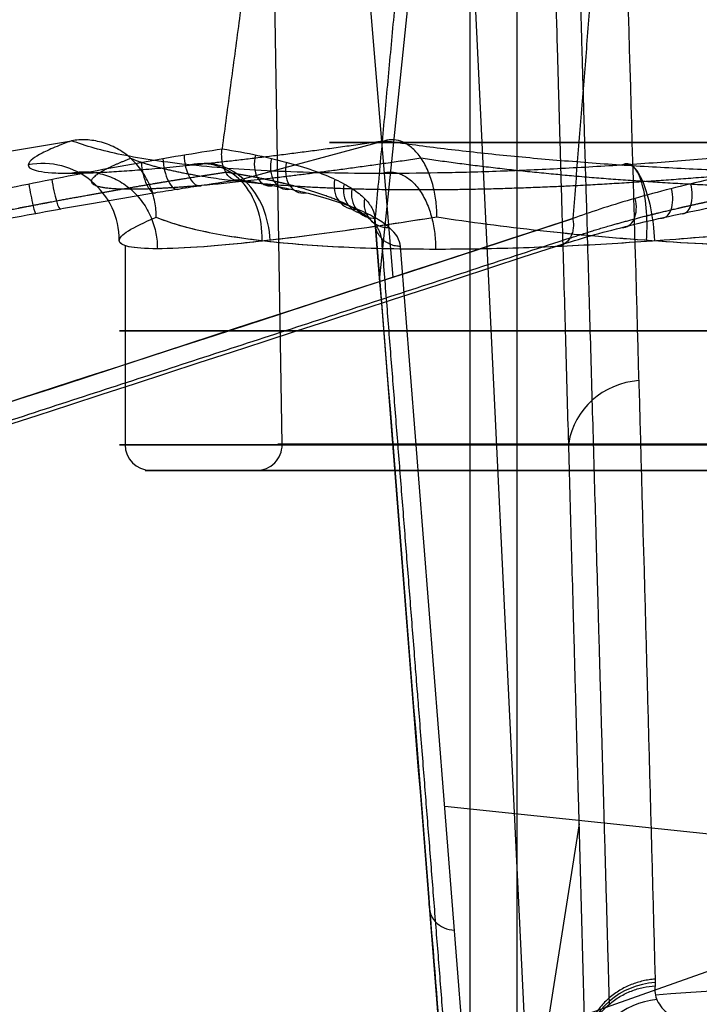
# Model space of a CAD drawing. Units: millimetres. Extents: x -375 to 356, y -91 to 1009.
# Drawn here: x -34 to -7, y 10 to 48 of the extents above; entities that cross this region are included whole.
import ezdxf

# ---------------------------------------------------------------- set-up
doc = ezdxf.new("R2010")
doc.units = ezdxf.units.MM
doc.header["$MEASUREMENT"] = 0
doc.layers.add('Predefinito', color=7, linetype='Continuous', true_color=0x000000)

# ---------------------------------------------------------------- blocks, each defined once
blk = doc.blocks.new('A00000826')
at = {"layer": 'Predefinito'}
for p, q in [((0, -132.161, -21.75), (0, -225, -21.75)), ((21.75, -225), (21.75, -132.161))]:
    blk.add_line(p, q, dxfattribs=at)
at = {"layer": 'Predefinito', "extrusion": (-1.82087e-16, 1, 0)}
for start, end in [(0, 180), (180, 0)]:
    blk.add_arc((0, 0, -178.58), 21.75, start, end, dxfattribs=at)
blk = doc.blocks.new('A00000199')
at = {"layer": 'Predefinito', "extrusion": (0.747826, 7.40709e-17, 0.663895), "rotation": 270}
blk.add_blockref('A00000826', (225, 0), dxfattribs=at)
blk = doc.blocks.new('P00007762')
at = {"layer": 'Predefinito'}
for p, q in [((148.708, -0.293, -30.111), (206.065, -41.965, -42.238)), ((179.04, -4.4, -36.102), (156.381, -36.648, -32.459)), ((-59.342, -16.778, 42.506), (-62.075, -11.865, -11.83)), ((57.871, -21.446, 42.506), (57.195, -27.027, -11.83)), ((37.951, -22.006, 21.076), (323.403, -53.468, -52.351)), ((24.486, -22.81, -6.504), (31.578, -29.403, -8.037)), ((24.486, -22.81, -6.504), (24.486, -22.81, -6.504)), ((0.023, -23.834, -18.34), (0.023, -24.715, 34.872)), ((0, -29, -19.356), (0, -24.834, -19.356)), ((0, -30, -10.596), (0, -30, -18.356)), ((-18.123, -39.144, -8.037), (-14.05, -30.373, -6.505)), ((296.342, -48.553, -33.131), (295.857, -52.558, -58.752))]:
    blk.add_line(p, q, dxfattribs=at)
for centre, radius, end in [((0, 0, -18.356), 30, 0), ((0, 0, -13.922), 30, 0), ((0, 0, -19.356), 29, 0), ((0.023, -0.07, -19.356), 24.764, 0), ((0.023, -0.07, -19.356), 24.764, 0), ((0.023, -0.07, -18.356), 23.764, 0), ((0.023, -0.07, -18.34), 23.764, 0), ((0.023, -0.07, -18.356), 23.764, 0), ((0.023, -0.07, -18.356), 23.764, 240)]:
    blk.add_arc(centre, radius, 180, end, dxfattribs=at)
at = {"layer": 'Predefinito', "extrusion": (0.619455, 0.764423, 0.178699)}
blk.add_arc((34.375, -2.658, -32.187), 1, 265.8989, 10.5709, dxfattribs=at)
at = {"layer": 'Predefinito', "extrusion": (0.660584, 0.728284, 0.182295)}
blk.add_arc((32.56, -2.199, -35.01), 1, 266.469, 10.0279, dxfattribs=at)
at = {"layer": 'Predefinito', "extrusion": (0.734168, 0.652516, 0.187671)}
blk.add_arc((28.619, -1.384, -40.203), 1, 267.6095, 8.8168, dxfattribs=at)
at = {"layer": 'Predefinito', "extrusion": (-0.185874, 0.980645, 0.061527)}
blk.add_arc((33, -10.38, -0.64), 3, 79.4953, 180.0007, dxfattribs=at)
at = {"layer": 'Predefinito', "extrusion": (0.427424, 0.901936, -0.061813)}
blk.add_arc((-33, -10.373, 0.642), 3, 0, 100.4992, dxfattribs=at)
at = {"layer": 'Predefinito', "extrusion": (0.736434, -0.673676, 0.061855)}
blk.add_arc((-33, -10.376, -0.643), 3, 0, 100.4984, dxfattribs=at)
at = {"layer": 'Predefinito', "extrusion": (1, 2.35895e-33, -9.27402e-17)}
for start, end in [(360, 0.9484), (270, 0)]:
    blk.add_arc((-24.834, -18.356, 0.023), 1, start, end, dxfattribs=at)
at = {"layer": 'Predefinito', "extrusion": (0.977494, 0.096364, -0.187671)}
blk.add_arc((-28.757, -1.387, 40.19), 1, 171.1832, 272.3905, dxfattribs=at)
at = {"layer": 'Predefinito', "extrusion": (0.950466, 0.254325, -0.178699)}
blk.add_arc((-34.51, -2.664, 32.152), 1, 169.4291, 274.1011, dxfattribs=at)
at = {"layer": 'Predefinito', "extrusion": (0.962498, 0.200913, -0.182295)}
blk.add_arc((-32.697, -2.204, 34.983), 1, 169.9721, 273.531, dxfattribs=at)
at = {"layer": 'Predefinito', "extrusion": (0.935334, 0.307735, -0.174501)}
blk.add_arc((-36.185, -3.147, 29.199), 1, 168.9379, 274.6777, dxfattribs=at)
at = {"layer": 'Predefinito', "extrusion": (0.868928, 0.491089, 0.061615)}
blk.add_arc((-33, -10.367, -0.64), 3, 0, 100.503, dxfattribs=at)
at = {"layer": 'Predefinito', "extrusion": (0.841966, 0.517849, -0.15141)}
blk.add_arc((-41.28, -5.16, 16.242), 1, 167.5294, 276.8688, dxfattribs=at)
at = {"layer": 'Predefinito', "extrusion": (0.809603, 0.569062, -0.143915)}
blk.add_arc((-42.108, -5.647, 12.697), 1, 167.3229, 277.3888, dxfattribs=at)
at = {"layer": 'Predefinito', "extrusion": (0.773443, 0.619168, -0.135709)}
blk.add_arc((-42.729, -6.107, 9.044), 1, 167.1797, 277.8867, dxfattribs=at)
at = {"layer": 'Predefinito', "extrusion": (1, 8.01055e-34, -1.01457e-16)}
blk.add_arc((-29, -18.356), 1, 180, 270, dxfattribs=at)
at = {"layer": 'Predefinito', "extrusion": (0.990053, -0.126503, -0.061573)}
blk.add_arc((-33, -10.368, 0.64), 3, 0, 100.5038, dxfattribs=at)
at = {"layer": 'Predefinito', "extrusion": (0.56117, 0.8165, 0.135706)}
blk.add_arc((-42.719, -6.098, -9.112), 1, 167.179, 277.8868, dxfattribs=at)
at = {"layer": 'Predefinito', "extrusion": (0.508562, 0.848913, 0.143913)}
blk.add_arc((-42.094, -5.637, -12.765), 1, 167.3217, 277.3889, dxfattribs=at)
at = {"layer": 'Predefinito', "extrusion": (0.455126, 0.87746, 0.151408)}
blk.add_arc((-41.262, -5.15, -16.309), 1, 167.5286, 276.8689, dxfattribs=at)
at = {"layer": 'Predefinito', "extrusion": (0.238763, 0.955271, 0.1745)}
blk.add_arc((-36.151, -3.137, -29.26), 1, 168.9366, 274.6778, dxfattribs=at)
at = {"layer": 'Predefinito', "extrusion": (0.184391, 0.966471, 0.178698)}
blk.add_arc((-34.473, -2.654, -32.21), 1, 169.4276, 274.1012, dxfattribs=at)
at = {"layer": 'Predefinito', "extrusion": (0.975808, -0.10444, -0.192072)}
blk.add_arc((-19.8, -0.239, 187.745), 1, 172.89, 270.154, dxfattribs=at)
at = {"layer": 'Predefinito', "extrusion": (0.94742, -0.10799, -0.30122)}
blk.add_arc((-11.713, 58.266, 246.552), 3, 94.6735, 171.6604, dxfattribs=at)
at = {"layer": 'Predefinito', "extrusion": (0.947341, -0.108548, -0.301267)}
blk.add_arc((-11.539, 58.283, 324.459), 3, 94.4105, 169.8286, dxfattribs=at)
at = {"layer": 'Predefinito', "extrusion": (0.95669, 0.004041, -0.291081)}
blk.add_arc((-50.252, 53.734, 323.77), 3, 96.3916, 169.8282, dxfattribs=at)
at = {"layer": 'Predefinito'}
for points, knots in [([(-43.865, 5.25, -6.82), (-43.958, 4.635, -6.899), (-44.091, 4.027, -6.986), (-44.433, 2.835, -7.171), (-44.643, 2.249, -7.271), (-45.134, 1.108, -7.482), (-45.412, 0.559, -7.591), (-46.029, -0.499, -7.819), (-46.369, -1.008, -7.937), (-47.099, -1.979, -8.178), (-47.488, -2.438, -8.301), (-48.305, -3.305, -8.549), (-48.732, -3.711, -8.675), (-49.614, -4.47, -8.925), (-50.069, -4.822, -9.051), (-50.995, -5.472, -9.299), (-51.467, -5.77, -9.423), (-51.943, -6.042, -9.544)], [0, 0, 0, 0, 0.00183729, 0.00183729, 0.00367571, 0.00367571, 0.0055177, 0.0055177, 0.00736028, 0.00736028, 0.00919326, 0.00919326, 0.01102627, 0.01102627, 0.01285911, 0.01285911, 0.01469195, 0.01469195, 0.01469195, 0.01469195]), ([(-51.262, -6.801, -10.627), (-50.163, -6.17, -10.379), (-49.144, -5.441, -10.136), (-47.738, -4.199, -9.777), (-47.29, -3.76, -9.659), (-46.437, -2.829, -9.424), (-46.032, -2.335, -9.308), (-44.917, -0.809, -8.972), (-44.294, 0.278, -8.762), (-43.677, 1.73, -8.518), (-43.562, 2.025, -8.47), (-43.349, 2.626, -8.377), (-43.25, 2.931, -8.331), (-42.985, 3.854, -8.198), (-42.846, 4.479, -8.114), (-42.747, 5.114, -8.037)], [0, 0, 0, 0, 0.00381868, 0.00381868, 0.00572801, 0.00572801, 0.00763735, 0.00763735, 0.01145603, 0.01145603, 0.0124107, 0.0124107, 0.01336537, 0.01336537, 0.01527471, 0.01527471, 0.01527471, 0.01527471]), ([(-33.23, 3.961, -6.519), (-33.342, 3.092, -6.621), (-33.42, 2.22, -6.717), (-33.507, 0.471, -6.898), (-33.515, -0.404, -6.983), (-33.462, -2.154, -7.14), (-33.401, -3.028, -7.213), (-33.209, -4.768, -7.346), (-33.078, -5.634, -7.406), (-32.748, -7.353, -7.513), (-32.549, -8.206, -7.56), (-32.084, -9.894, -7.641), (-31.818, -10.729, -7.675), (-31.22, -12.374, -7.73), (-30.888, -13.185, -7.75), (-30.162, -14.777, -7.777), (-29.767, -15.559, -7.784), (-29.341, -16.324, -7.784)], [5.6466123, 5.6466123, 5.6466123, 5.6466123, 5.7261839, 5.7261839, 5.8057556, 5.8057556, 5.8853272, 5.8853272, 5.964899, 5.964899, 6.0444704, 6.0444704, 6.1240421, 6.1240421, 6.2036137, 6.2036137, 6.2831853, 6.2831853, 6.2831853, 6.2831853]), ([(-26.216, -14.585, -10.728), (-26.833, -13.476, -10.728), (-27.379, -12.327, -10.711), (-28.322, -9.971, -10.642), (-28.719, -8.762, -10.59), (-29.198, -6.92, -10.487), (-29.338, -6.3, -10.448), (-29.578, -5.054, -10.363), (-29.678, -4.427, -10.316), (-29.919, -2.538, -10.164), (-29.999, -1.269, -10.046), (-29.999, 0, -9.913)], [0, 0, 0, 0, 0.1269275, 0.1269275, 0.2538515, 0.2538515, 0.3173187, 0.3173187, 0.3807824, 0.3807824, 0.5077099, 0.5077099, 0.5077099, 0.5077099]), ([(-26.216, -14.585, -10.728), (-27.46, -12.349, -10.728), (-28.406, -9.975, -10.658), (-29.676, -5.074, -10.384), (-30, -2.545, -10.18), (-30, 0, -9.913)], [0, 0, 0, 0, 0.2537986, 0.2537986, 0.5077099, 0.5077099, 0.5077099, 0.5077099]), ([(29.782, -3.609, -10.725), (29.593, -5.172, -10.725), (29.279, -6.719, -10.698), (28.416, -9.745, -10.592), (27.866, -11.224, -10.512), (26.539, -14.077, -10.303), (25.762, -15.451, -10.172), (24.004, -18.061, -9.864), (23.023, -19.298, -9.687), (21.951, -20.449, -9.487)], [0, 0, 0, 0, 0.1573471, 0.1573471, 0.3146937, 0.3146937, 0.4720415, 0.4720415, 0.6293886, 0.6293886, 0.6293886, 0.6293886]), ([(29.782, -3.609, -10.725), (29.399, -6.772, -10.725), (28.517, -9.827, -10.616), (25.87, -15.51, -10.197), (24.104, -18.138, -9.887), (21.951, -20.449, -9.487)], [0, 0, 0, 0, 0.3146628, 0.3146628, 0.6293886, 0.6293886, 0.6293886, 0.6293886]), ([(24.486, -22.81, -6.504), (25.092, -22.173, -6.606), (25.672, -21.511, -6.704), (26.779, -20.144, -6.886), (27.305, -19.438, -6.972), (28.299, -17.986, -7.131), (28.766, -17.241, -7.204), (29.641, -15.714, -7.338), (30.048, -14.934, -7.399), (30.798, -13.343, -7.507), (31.141, -12.532, -7.555), (31.761, -10.886, -7.637), (32.039, -10.051, -7.671), (32.526, -8.361, -7.726), (32.735, -7.506, -7.746), (33.086, -5.782, -7.774), (33.227, -4.913, -7.781), (33.332, -4.04, -7.781)], [5.6435321, 5.6435321, 5.6435321, 5.6435321, 5.7234888, 5.7234888, 5.8034454, 5.8034454, 5.8834021, 5.8834021, 5.9633589, 5.9633589, 6.0433154, 6.0433154, 6.123272, 6.123272, 6.2032287, 6.2032287, 6.2831853, 6.2831853, 6.2831853, 6.2831853]), ([(-51.943, -6.042, -9.544), (-90.577, -28.244, -18.26), (-130.633, -51.265, -27.296), (-188.818, -84.713, -40.418), (-208.371, -95.954, -44.826), (-247.474, -118.44, -53.641), (-267.025, -129.685, -58.046), (-286.574, -140.934, -62.449)], [0, 0, 0, 0, 0.1370418, 0.1370418, 0.2064039, 0.2064039, 0.275766, 0.275766, 0.275766, 0.275766]), ([(-286.574, -140.934, -62.449), (-247.476, -118.435, -53.644), (-208.371, -95.953, -44.827), (-130.159, -50.993, -27.189), (-91.051, -28.517, -18.367), (-51.943, -6.042, -9.544)], [-0.275766, -0.275766, -0.275766, -0.275766, -0.137883, -0.137883, 0, 0, 0, 0]), ([(-35.228, -6.221, 53.568), (-77.815, -30.351, 38.111), (-120.403, -54.479, 22.652), (-205.587, -102.72, -8.268), (-248.181, -126.835, -23.728), (-290.792, -150.919, -39.192)], [0.0000064, 0.0000064, 0.0000064, 0.0000064, 0.1539993, 0.1539993, 0.3079923, 0.3079923, 0.3079923, 0.3079923]), ([(-284.678, -140.984, -63.321), (-245.783, -118.607, -54.539), (-206.88, -96.242, -45.757), (-129.073, -51.518, -28.192), (-90.168, -29.159, -19.41), (-51.262, -6.801, -10.627)], [0, 0, 0, 0, 0.1371718, 0.1371718, 0.2743435, 0.2743435, 0.2743435, 0.2743435]), ([(-12.595, -27.228, -9.489), (-15.464, -25.901, -9.89), (-18.094, -24.134, -10.2), (-22.695, -19.869, -10.619), (-24.666, -17.371, -10.728), (-26.216, -14.585, -10.728)], [5.653346, 5.653346, 5.653346, 5.653346, 5.9682942, 5.9682942, 6.2831853, 6.2831853, 6.2831853, 6.2831853]), ([(-12.595, -27.228, -9.489), (-14.024, -26.567, -9.688), (-15.4, -25.793, -9.867), (-18.016, -24.039, -10.175), (-19.255, -23.059, -10.306), (-21.563, -20.917, -10.516), (-22.632, -19.754, -10.595), (-24.575, -17.276, -10.701), (-25.45, -15.961, -10.728), (-26.216, -14.585, -10.728)], [5.653346, 5.653346, 5.653346, 5.653346, 5.8108058, 5.8108058, 5.9682663, 5.9682663, 6.1257255, 6.1257255, 6.2831853, 6.2831853, 6.2831853, 6.2831853]), ([(32.108, -15.808, 53.584), (80.754, -21.319, 38.123), (129.398, -26.832, 22.662), (226.685, -37.876, -8.262), (275.327, -43.404, -23.726), (323.965, -48.967, -39.192)], [0.0000065, 0.0000065, 0.0000065, 0.0000065, 0.154025, 0.154025, 0.3080436, 0.3080436, 0.3080436, 0.3080436]), ([(-29.341, -16.324, -7.784), (-28.913, -17.093, -7.784), (-28.454, -17.845, -7.777), (-27.478, -19.31, -7.75), (-26.961, -20.023, -7.729), (-25.871, -21.405, -7.674), (-25.298, -22.075, -7.64), (-24.101, -23.365, -7.558), (-23.477, -23.987, -7.51), (-22.181, -25.177, -7.402), (-21.509, -25.747, -7.341), (-20.122, -26.83, -7.207), (-19.406, -27.344, -7.133), (-17.937, -28.313, -6.974), (-17.183, -28.769, -6.889), (-15.64, -29.617, -6.706), (-14.852, -30.011, -6.608), (-14.049, -30.372, -6.505)], [0, 0, 0, 0, 0.080013, 0.080013, 0.160026, 0.160026, 0.240039, 0.240039, 0.3200518, 0.3200518, 0.400065, 0.400065, 0.4800779, 0.4800779, 0.5600909, 0.5600909, 0.6401039, 0.6401039, 0.6401039, 0.6401039]), ([(21.951, -20.449, -9.487), (19.805, -22.753, -9.885), (17.318, -24.695, -10.192), (11.859, -27.733, -10.608), (8.886, -28.829, -10.717), (5.77, -29.44, -10.717)], [5.6559369, 5.6559369, 5.6559369, 5.6559369, 5.9695891, 5.9695891, 6.2831853, 6.2831853, 6.2831853, 6.2831853]), ([(21.951, -20.449, -9.487), (20.882, -21.596, -9.685), (19.722, -22.659, -9.862), (17.252, -24.592, -10.168), (15.942, -25.462, -10.297), (13.201, -26.985, -10.506), (11.77, -27.638, -10.585), (8.824, -28.715, -10.69), (7.309, -29.138, -10.717), (5.77, -29.44, -10.717)], [5.6559369, 5.6559369, 5.6559369, 5.6559369, 5.812749, 5.812749, 5.9695617, 5.9695617, 6.1263732, 6.1263732, 6.2831853, 6.2831853, 6.2831853, 6.2831853]), ([(21.951, -20.449, -9.487), (21.951, -20.449, -9.296), (21.964, -20.461, -9.096), (22.023, -20.516, -8.69), (22.069, -20.559, -8.484), (22.197, -20.678, -8.08), (22.278, -20.754, -7.883), (22.474, -20.936, -7.516), (22.589, -21.043, -7.345), (22.847, -21.283, -7.041), (22.987, -21.414, -6.912), (23.28, -21.687, -6.702), (23.434, -21.831, -6.621), (23.746, -22.121, -6.509), (23.901, -22.266, -6.478), (24.202, -22.546, -6.461), (24.348, -22.682, -6.474), (24.486, -22.81, -6.504)], [-0.000021932, -0.000021932, -0.000021932, -0.000021932, 0.000630386, 0.000630386, 0.001282702, 0.001282702, 0.001938822, 0.001938822, 0.002596517, 0.002596517, 0.003256, 0.003256, 0.003914398, 0.003914398, 0.004566819, 0.004566819, 0.005219276, 0.005219276, 0.005219276, 0.005219276]), ([(45.47, -24.768, -10.627), (44.21, -24.633, -10.379), (42.957, -24.624, -10.136), (41.09, -24.802, -9.777), (40.469, -24.894, -9.659), (39.232, -25.146, -9.424), (38.614, -25.307, -9.308), (36.815, -25.886, -8.972), (35.672, -26.4, -8.762), (34.319, -27.212, -8.518), (34.052, -27.383, -8.47), (33.527, -27.743, -8.377), (33.268, -27.933, -8.331), (32.511, -28.523, -8.198), (32.031, -28.947, -8.114), (31.578, -29.403, -8.037)], [0, 0, 0, 0, 0.00381868, 0.00381868, 0.00572801, 0.00572801, 0.00763735, 0.00763735, 0.01145603, 0.01145603, 0.0124107, 0.0124107, 0.01336537, 0.01336537, 0.01527471, 0.01527471, 0.01527471, 0.01527471]), ([(313.178, -53.41, -63.321), (268.558, -48.652, -54.539), (223.94, -43.879, -45.757), (134.705, -34.328, -28.192), (90.087, -29.549, -19.41), (45.47, -24.768, -10.627)], [0, 0, 0, 0, 0.1371718, 0.1371718, 0.2743435, 0.2743435, 0.2743435, 0.2743435]), ([(32.403, -30.17, -6.82), (32.84, -29.727, -6.899), (33.304, -29.314, -6.986), (34.281, -28.55, -7.171), (34.795, -28.2, -7.271), (35.863, -27.565, -7.482), (36.412, -27.284, -7.591), (37.532, -26.791, -7.819), (38.106, -26.579, -7.937), (39.268, -26.223, -8.178), (39.853, -26.08, -8.301), (41.022, -25.859, -8.549), (41.607, -25.781, -8.675), (42.767, -25.685, -8.925), (43.342, -25.668, -9.051), (44.473, -25.686, -9.299), (45.03, -25.723, -9.423), (45.575, -25.783, -9.544)], [0, 0, 0, 0, 0.00183729, 0.00183729, 0.00367571, 0.00367571, 0.0055177, 0.0055177, 0.00736028, 0.00736028, 0.00919326, 0.00919326, 0.01102627, 0.01102627, 0.01285911, 0.01285911, 0.01469195, 0.01469195, 0.01469195, 0.01469195]), ([(45.575, -25.783, -9.544), (89.88, -30.529, -18.26), (135.818, -35.449, -27.296), (202.551, -42.59, -40.418), (224.976, -44.988, -44.826), (269.829, -49.781, -53.641), (292.256, -52.176, -58.046), (314.684, -54.565, -62.449)], [0, 0, 0, 0, 0.1370418, 0.1370418, 0.2064039, 0.2064039, 0.275766, 0.275766, 0.275766, 0.275766]), ([(314.684, -54.565, -62.449), (269.828, -49.786, -53.644), (224.976, -44.989, -44.827), (135.274, -35.391, -27.189), (90.424, -30.587, -18.367), (45.575, -25.783, -9.544)], [-0.275766, -0.275766, -0.275766, -0.275766, -0.137883, -0.137883, 0, 0, 0, 0]), ([(-282.166, -168.014, -39.452), (-239.094, -144.427, -23.938), (-196.004, -120.873, -8.427), (-109.817, -73.774, 22.593), (-66.719, -50.231, 38.101), (-23.62, -26.691, 53.609)], [0, 0, 0, 0, 0.1544977, 0.1544977, 0.3089955, 0.3089955, 0.3089955, 0.3089955]), ([(-12.595, -27.228, -9.489), (-12.595, -27.228, -9.298), (-12.602, -27.245, -9.098), (-12.636, -27.318, -8.692), (-12.663, -27.375, -8.486), (-12.736, -27.533, -8.082), (-12.783, -27.634, -7.885), (-12.895, -27.877, -7.518), (-12.961, -28.019, -7.347), (-13.109, -28.339, -7.043), (-13.189, -28.513, -6.913), (-13.358, -28.877, -6.704), (-13.446, -29.068, -6.623), (-13.625, -29.454, -6.511), (-13.714, -29.647, -6.48), (-13.887, -30.02, -6.463), (-13.971, -30.201, -6.476), (-14.049, -30.372, -6.505)], [-0.000021932, -0.000021932, -0.000021932, -0.000021932, 0.000630367, 0.000630367, 0.001282664, 0.001282664, 0.001938761, 0.001938761, 0.002596432, 0.002596432, 0.003255899, 0.003255899, 0.003914283, 0.003914283, 0.004566685, 0.004566685, 0.005219124, 0.005219124, 0.005219124, 0.005219124]), ([(5.77, -29.44, -10.717), (4.232, -29.741, -10.717), (2.671, -29.921, -10.69), (-0.461, -30.037, -10.585), (-2.031, -29.972, -10.506), (-5.143, -29.598, -10.298), (-6.683, -29.287, -10.169), (-9.698, -28.431, -9.863), (-11.172, -27.886, -9.687), (-12.595, -27.228, -9.489)], [0, 0, 0, 0, 0.1566994, 0.1566994, 0.3133983, 0.3133983, 0.4700983, 0.4700983, 0.6267978, 0.6267978, 0.6267978, 0.6267978]), ([(5.77, -29.44, -10.717), (2.657, -30.05, -10.717), (-0.507, -30.158, -10.608), (-6.705, -29.407, -10.193), (-9.739, -28.549, -9.886), (-12.595, -27.228, -9.489)], [0, 0, 0, 0, 0.313368, 0.313368, 0.6267978, 0.6267978, 0.6267978, 0.6267978]), ([(31.578, -29.403, -8.037), (31.156, -29.888, -8.114), (30.769, -30.397, -8.198), (30.235, -31.195, -8.331), (30.065, -31.468, -8.377), (29.744, -32.018, -8.47), (29.593, -32.296, -8.518), (28.881, -33.705, -8.762), (28.452, -34.882, -8.972), (28.006, -36.718, -9.308), (27.89, -37.346, -9.424), (27.729, -38.599, -9.658), (27.683, -39.224, -9.777), (27.641, -41.1, -10.136), (27.742, -42.349, -10.379), (27.968, -43.596, -10.627)], [0, 0, 0, 0, 0.00193621, 0.00193621, 0.00290432, 0.00290432, 0.00387243, 0.00387243, 0.00774486, 0.00774486, 0.00968107, 0.00968107, 0.01161729, 0.01161729, 0.01548972, 0.01548972, 0.01548972, 0.01548972]), ([(31.578, -29.403, -8.037), (31.628, -29.449, -8.048), (31.681, -29.499, -8.052), (31.793, -29.603, -8.042), (31.851, -29.657, -8.029), (31.966, -29.764, -7.979), (32.024, -29.817, -7.944), (32.132, -29.918, -7.851), (32.182, -29.964, -7.795), (32.27, -30.046, -7.665), (32.308, -30.081, -7.592), (32.367, -30.136, -7.437), (32.388, -30.156, -7.356), (32.416, -30.182, -7.195), (32.422, -30.188, -7.114), (32.421, -30.187, -6.961), (32.414, -30.18, -6.888), (32.403, -30.17, -6.82)], [-0.001943243, -0.001943243, -0.001943243, -0.001943243, -0.00169877, -0.00169877, -0.001454291, -0.001454291, -0.001209806, -0.001209806, -0.000965294, -0.000965294, -0.000720846, -0.000720846, -0.000476385, -0.000476385, -0.000231953, -0.000231953, 0.00001248, 0.00001248, 0.00001248, 0.00001248]), ([(28.987, -43.626, -9.544), (28.888, -43.087, -9.423), (28.811, -42.534, -9.299), (28.71, -41.407, -9.051), (28.686, -40.833, -8.925), (28.696, -39.669, -8.675), (28.731, -39.08, -8.549), (28.867, -37.898, -8.301), (28.967, -37.304, -8.178), (29.237, -36.122, -7.937), (29.406, -35.535, -7.819), (29.817, -34.378, -7.591), (30.058, -33.808, -7.481), (30.612, -32.699, -7.271), (30.924, -32.162, -7.172), (31.614, -31.131, -6.986), (31.993, -30.638, -6.899), (32.403, -30.17, -6.82)], [-0.00000006, -0.00000006, -0.00000006, -0.00000006, 0.0018095, 0.0018095, 0.00361906, 0.00361906, 0.00542874, 0.00542874, 0.00723846, 0.00723846, 0.00904836, 0.00904836, 0.01085841, 0.01085841, 0.01267216, 0.01267216, 0.01448741, 0.01448741, 0.01448741, 0.01448741]), ([(324.777, -49.06, -39.45), (325.079, -49.115, -39.549), (325.387, -49.155, -39.647), (326.007, -49.204, -39.842), (326.317, -49.212, -39.937), (327.245, -49.19, -40.217), (327.86, -49.112, -40.396), (328.779, -48.897, -40.653), (329.084, -48.808, -40.736), (329.68, -48.602, -40.896), (329.972, -48.484, -40.972), (330.545, -48.217, -41.119), (330.825, -48.069, -41.19), (331.375, -47.741, -41.326), (331.645, -47.56, -41.391), (332.419, -46.981, -41.574), (332.894, -46.545, -41.68), (333.542, -45.814, -41.82), (333.748, -45.557, -41.863), (334.132, -45.023, -41.941), (334.309, -44.747, -41.976), (334.799, -43.895, -42.07), (335.069, -43.293, -42.117), (335.488, -42.026, -42.18), (335.631, -41.381, -42.196), (335.787, -40.069, -42.196), (335.799, -39.395, -42.18), (335.715, -38.402, -42.133), (335.67, -38.074, -42.114), (335.547, -37.42, -42.066), (335.469, -37.097, -42.039), (335.19, -36.154, -41.945), (334.943, -35.551, -41.868), (334.482, -34.687, -41.728), (334.313, -34.406, -41.677), (333.951, -33.868, -41.569), (333.758, -33.611, -41.512), (333.349, -33.12, -41.391), (333.132, -32.886, -41.327), (332.676, -32.441, -41.192), (332.435, -32.228, -41.12), (331.686, -31.634, -40.897), (331.156, -31.297, -40.738), (330.322, -30.878, -40.484), (330.036, -30.752, -40.396), (329.452, -30.531, -40.216), (329.153, -30.435, -40.123), (328.254, -30.196, -39.842), (327.648, -30.1, -39.649), (327.034, -30.067, -39.452)], [0, 0, 0, 0, 0.00098944, 0.00098944, 0.00197889, 0.00197889, 0.00395778, 0.00395778, 0.00494722, 0.00494722, 0.00593666, 0.00593666, 0.00692611, 0.00692611, 0.00791555, 0.00791555, 0.00989444, 0.00989444, 0.01088388, 0.01088388, 0.01187333, 0.01187333, 0.01385222, 0.01385222, 0.0158311, 0.0158311, 0.01780999, 0.01780999, 0.01879944, 0.01879944, 0.01978888, 0.01978888, 0.02176777, 0.02176777, 0.02275721, 0.02275721, 0.02374666, 0.02374666, 0.0247361, 0.0247361, 0.02572554, 0.02572554, 0.02770443, 0.02770443, 0.02869388, 0.02869388, 0.02968332, 0.02968332, 0.03166221, 0.03166221, 0.03166221, 0.03166221]), ([(-14.05, -30.373, -6.505), (-13.259, -30.749, -6.607), (-12.452, -31.093, -6.704), (-10.815, -31.717, -6.885), (-9.984, -31.996, -6.97), (-8.303, -32.487, -7.128), (-7.452, -32.699, -7.201), (-5.737, -33.055, -7.334), (-4.872, -33.199, -7.394), (-3.134, -33.417, -7.501), (-2.26, -33.492, -7.548), (-0.51, -33.571, -7.63), (0.366, -33.576, -7.664), (2.117, -33.516, -7.718), (2.992, -33.451, -7.738), (4.732, -33.252, -7.766), (5.599, -33.118, -7.772), (6.458, -32.949, -7.772)], [5.6461231, 5.6461231, 5.6461231, 5.6461231, 5.7257559, 5.7257559, 5.8053887, 5.8053887, 5.8850214, 5.8850214, 5.9646544, 5.9646544, 6.044287, 6.044287, 6.1239198, 6.1239198, 6.2035525, 6.2035525, 6.2831853, 6.2831853, 6.2831853, 6.2831853]), ([(72.546, -320.345, -39.452), (63.423, -272.088, -23.937), (54.337, -223.823, -8.424), (36.174, -127.29, 22.599), (27.101, -79.022, 38.109), (18.03, -30.754, 53.618)], [0, 0, 0, 0, 0.1545131, 0.1545131, 0.3090261, 0.3090261, 0.3090261, 0.3090261]), ([(323.649, -51.67, -41.771), (323.699, -51.649, -41.628), (323.75, -51.615, -41.483), (323.856, -51.521, -41.195), (323.911, -51.461, -41.053), (324.021, -51.315, -40.776), (324.076, -51.228, -40.642), (324.186, -51.03, -40.39), (324.24, -50.918, -40.272), (324.345, -50.675, -40.056), (324.395, -50.544, -39.958), (324.491, -50.267, -39.788), (324.535, -50.121, -39.715), (324.618, -49.822, -39.596), (324.655, -49.669, -39.549), (324.722, -49.363, -39.481), (324.751, -49.21, -39.46), (324.777, -49.06, -39.45)], [0, 0, 0, 0, 0.000491093, 0.000491093, 0.000982187, 0.000982187, 0.001473279, 0.001473279, 0.001964372, 0.001964372, 0.002455464, 0.002455464, 0.002946558, 0.002946558, 0.003437653, 0.003437653, 0.003928748, 0.003928748, 0.003928748, 0.003928748])]:
    blk.add_open_spline(points, degree=3, knots=knots, dxfattribs=at)
for points, weights, knots in [([(-51.688, -6.187, -10.304), (-50.614, -5.558, -10.049), (-49.631, -4.838, -9.8), (-48.283, -3.62, -9.437), (-47.853, -3.189, -9.317), (-47.241, -2.506, -9.14), (-47.042, -2.27, -9.081), (-46.659, -1.79, -8.964), (-46.475, -1.547, -8.907), (-45.589, -0.301, -8.625), (-45.006, 0.756, -8.416), (-44.435, 2.16, -8.175), (-44.328, 2.447, -8.128), (-44.132, 3.029, -8.036), (-44.042, 3.324, -7.991), (-43.819, 4.15, -7.87), (-43.707, 4.683, -7.798), (-43.625, 5.22, -7.731)], [0.83426039231, 0.828445475054, 0.822786829039, 0.814617717177, 0.811948166088, 0.808042813041, 0.806753401063, 0.804235693669, 0.803008111564, 0.797032640744, 0.792763811111, 0.788241495969, 0.787378267962, 0.785741142021, 0.78496874198, 0.782975519422, 0.781874865586, 0.780959757114], [0, 0, 0, 0, 3.898314, 3.898314, 5.847471, 5.847471, 6.822049, 6.822049, 7.796628, 7.796628, 11.694942, 11.694942, 12.66952, 12.66952, 13.644099, 13.644099, 15.392525, 15.392525, 15.392525, 15.392525]), ([(-27.171, -15.117, -8.412), (-28.762, -12.257, -8.412), (-29.894, -9.148, -8.305), (-31.117, -2.777, -7.893), (-31.228, 0.471, -7.592), (-30.833, 3.675, -7.205)], [0.817787222524, 0.817784503721, 0.818440861908, 0.820943361751, 0.822766373155, 0.82506345175], [0, 0, 0, 0, 10.644813, 10.644813, 21.090907, 21.090907, 21.090907, 21.090907]), ([(-291.485, -148.184, -41.54), (-270.043, -136.062, -33.801), (-248.607, -123.935, -26.05), (-205.741, -99.678, -10.541), (-184.311, -87.546, -2.781), (-120.574, -51.46, 20.307), (-78.272, -27.501, 35.642), (-35.972, -3.54, 50.979)], [0.99999998378, 0.999999983487, 0.99999998329, 0.999999982984, 0.999999982875, 0.999999982616, 0.999999982531, 0.999999982467], [0, 0, 0, 0, 0.0774577, 0.0774577, 0.1549154, 0.1549154, 0.3078448, 0.3078448, 0.3078448, 0.3078448]), ([(30.868, -3.741, -8.408), (30.472, -7.005, -8.408), (29.553, -10.201, -8.301), (26.775, -16.098, -7.885), (24.941, -18.801, -7.581), (22.72, -21.165, -7.191)], [0.817787222526, 0.817784451714, 0.818447266707, 0.82097349152, 0.82281358354, 0.825131004724], [0, 0, 0, 0, 10.696949, 10.696949, 21.194521, 21.194521, 21.194521, 21.194521]), ([(-291.468, -149.255, -39.922), (-269.991, -137.102, -32.142), (-248.585, -124.983, -24.383), (-205.733, -100.717, -8.847), (-184.318, -88.588, -1.082), (-120.531, -52.456, 22.053), (-78.244, -28.496, 37.394), (-35.944, -4.528, 52.739)], [0.89553161368, 0.893640825601, 0.892374615394, 0.89040128263, 0.889700022707, 0.888034637247, 0.887484015102, 0.887074686859], [0, 0, 0, 0, 77.458462, 77.458462, 154.916924, 154.916924, 307.93759, 307.93759, 307.93759, 307.93759]), ([(-51.688, -6.187, -10.304), (-91.086, -28.826, -19.195), (-130.478, -51.462, -28.085), (-208.62, -96.372, -45.717), (-247.536, -118.74, -54.498), (-286.117, -140.928, -63.2)], [0.834260474904, 0.833325040138, 0.832203886152, 0.828714413981, 0.826457723386, 0.822112624067], [0, 0, 0, 0, 138.746774, 138.746774, 275.518126, 275.518126, 275.518126, 275.518126]), ([(-13.036, -28.182, -7.192), (-15.988, -26.831, -7.583), (-18.709, -25.021, -7.887), (-23.513, -20.606, -8.304), (-25.572, -17.993, -8.412), (-27.171, -15.117, -8.412)], [0.825140911746, 0.822820508877, 0.820977911717, 0.818448206633, 0.817784444069, 0.817787222553], [0.199474, 0.199474, 0.199474, 0.199474, 10.704579, 10.704579, 21.409158, 21.409158, 21.409158, 21.409158]), ([(323.533, -50.71, -39.922), (299.011, -47.918, -32.141), (274.566, -45.14, -24.381), (225.626, -39.582, -8.842), (201.168, -36.807, -1.075), (128.313, -28.545, 22.063), (80.011, -23.072, 37.406), (31.694, -17.598, 52.755)], [0.895531613603, 0.893640516572, 0.892374188493, 0.890400725272, 0.889699457071, 0.888034099669, 0.887483557155, 0.887074296964], [0, 0, 0, 0, 77.471339, 77.471339, 154.942678, 154.942678, 307.98792, 307.98792, 307.98792, 307.98792]), ([(322.918, -51.587, -41.54), (298.441, -48.79, -33.799), (273.967, -46, -26.048), (225.021, -40.428, -10.535), (200.549, -37.646, -2.774), (127.763, -29.376, 20.317), (79.45, -23.894, 35.654), (31.138, -18.414, 50.994)], [0.999999983741, 0.999999983447, 0.99999998325, 0.999999982943, 0.999999982833, 0.999999982574, 0.999999982489, 0.999999982425], [0, 0, 0, 0, 0.0774706, 0.0774706, 0.1549411, 0.1549411, 0.3078935, 0.3078935, 0.3078935, 0.3078935]), ([(22.72, -21.165, -7.19), (20.526, -23.54, -7.578), (17.97, -25.555, -7.88), (12.306, -28.739, -8.294), (9.197, -29.883, -8.4), (5.981, -30.513, -8.4)], [0.825084037228, 0.822780757531, 0.820952541357, 0.818442812804, 0.817784487804, 0.817787222401], [0.19892, 0.19892, 0.19892, 0.19892, 10.660722, 10.660722, 21.321443, 21.321443, 21.321443, 21.321443]), ([(45.454, -25.515, -10.304), (44.215, -25.393, -10.049), (42.997, -25.398, -9.8), (41.19, -25.59, -9.437), (40.589, -25.686, -9.317), (39.693, -25.88, -9.14), (39.393, -25.954, -9.081), (38.801, -26.116, -8.964), (38.509, -26.206, -8.907), (37.06, -26.693, -8.625), (35.967, -27.205, -8.416), (34.679, -28.005, -8.175), (34.425, -28.174, -8.128), (33.924, -28.53, -8.036), (33.678, -28.716, -7.991), (33.012, -29.253, -7.87), (32.608, -29.619, -7.798), (32.225, -30.005, -7.731)], [0.834260393034, 0.828445475473, 0.822786829332, 0.814617717636, 0.811948166713, 0.808042813958, 0.806753402106, 0.804235694388, 0.803008112151, 0.797032640799, 0.792763811161, 0.788241496259, 0.787378268312, 0.785741142502, 0.78496874231, 0.782975519507, 0.781874865592, 0.780959757089], [0, 0, 0, 0, 3.898314, 3.898314, 5.847471, 5.847471, 6.822049, 6.822049, 7.796628, 7.796628, 11.694942, 11.694942, 12.66952, 12.66952, 13.644099, 13.644099, 15.392525, 15.392525, 15.392525, 15.392525]), ([(45.454, -25.515, -10.304), (90.634, -30.358, -19.195), (135.808, -35.199, -28.085), (225.424, -44.797, -45.717), (270.056, -49.575, -54.498), (314.31, -54.301, -63.2)], [0.8342604749, 0.833325040192, 0.832203886075, 0.828714414056, 0.826457723333, 0.822112624064], [0, 0, 0, 0, 138.746774, 138.746774, 275.518126, 275.518126, 275.518126, 275.518126]), ([(-22.563, -28.191, 52.778), (-65.629, -51.712, 37.29), (-108.682, -75.228, 21.807), (-173.615, -110.704, -1.542), (-195.412, -122.614, -9.379), (-238.493, -146.16, -24.867), (-259.744, -157.776, -32.505), (-281.06, -169.435, -40.165)], [0.887329489533, 0.887742877632, 0.888298361766, 0.889994474693, 0.890709856746, 0.89270814868, 0.893970555301, 0.895848990562], [1.90467, 1.90467, 1.90467, 1.90467, 156.351709, 156.351709, 234.527564, 234.527564, 310.7903, 310.7903, 310.7903, 310.7903]), ([(5.981, -30.513, -8.4), (2.767, -31.143, -8.4), (-0.542, -31.258, -8.294), (-6.984, -30.45, -7.881), (-10.11, -29.55, -7.579), (-13.036, -28.182, -7.192)], [0.817787222374, 0.81778449536, 0.818441876868, 0.820948137928, 0.822773857471, 0.825074162859], [0, 0, 0, 0, 10.653093, 10.653093, 21.107363, 21.107363, 21.107363, 21.107363]), ([(-21.743, -28.736, 51.018), (-64.803, -52.262, 35.539), (-107.862, -75.79, 20.062), (-172.728, -111.247, -3.239), (-194.535, -123.169, -11.07), (-237.606, -146.725, -26.528), (-258.87, -158.358, -34.155), (-280.134, -169.999, -41.77)], [0.999999897979, 0.999999898353, 0.999999898856, 0.999999900391, 0.999999901039, 0.999999902848, 0.999999903991, 0.99999990569], [0.0004887, 0.0004887, 0.0004887, 0.0004887, 0.1548402, 0.1548402, 0.2330153, 0.2330153, 0.3092448, 0.3092448, 0.3092448, 0.3092448]), ([(20.555, -29.602, 51.027), (29.624, -77.828, 35.546), (38.696, -126.055, 20.068), (52.373, -198.709, -3.235), (56.974, -223.136, -11.067), (66.068, -271.383, -26.526), (70.561, -295.203, -34.154), (75.062, -319.025, -41.77)], [0.999999897925, 0.999999898299, 0.999999898802, 0.999999900338, 0.999999900987, 0.999999902797, 0.99999990394, 0.999999905641], [0.0004595, 0.0004595, 0.0004595, 0.0004595, 0.1548249, 0.1548249, 0.2330077, 0.2330077, 0.3092448, 0.3092448, 0.3092448, 0.3092448]), ([(19.783, -30.211, 52.788), (28.846, -78.443, 37.298), (37.908, -126.66, 21.813), (51.583, -199.385, -1.538), (56.175, -223.798, -9.376), (65.256, -272.052, -24.865), (69.738, -295.854, -32.505), (74.239, -319.732, -40.165)], [0.887329256195, 0.887742603196, 0.888298038773, 0.889994135085, 0.890709522227, 0.892707894453, 0.89397037171, 0.895848990882], [1.905364, 1.905364, 1.905364, 1.905364, 156.367221, 156.367221, 234.550832, 234.550832, 310.821141, 310.821141, 310.821141, 310.821141]), ([(28.712, -43.525, -10.304), (28.5, -42.299, -10.048), (28.416, -41.083, -9.8), (28.476, -39.267, -9.437), (28.528, -38.66, -9.317), (28.656, -37.752, -9.14), (28.707, -37.448, -9.081), (28.827, -36.846, -8.964), (28.894, -36.548, -8.907), (29.275, -35.068, -8.625), (29.705, -33.94, -8.416), (30.41, -32.598, -8.175), (30.56, -32.332, -8.128), (30.878, -31.806, -8.036), (31.046, -31.547, -7.991), (31.533, -30.844, -7.87), (31.868, -30.414, -7.798), (32.225, -30.005, -7.731)], [0.834253016653, 0.828438338902, 0.822780001122, 0.814611482938, 0.811942151494, 0.808037164934, 0.806747881308, 0.804230450815, 0.803003012461, 0.797028287099, 0.792760139433, 0.788238786651, 0.787375756602, 0.785739037559, 0.784966853332, 0.78297423423, 0.781873973981, 0.78095926246], [0, 0, 0, 0, 3.898258, 3.898258, 5.847388, 5.847388, 6.821952, 6.821952, 7.796517, 7.796517, 11.694775, 11.694775, 12.66934, 12.66934, 13.643905, 13.643905, 15.392305, 15.392305, 15.392305, 15.392305])]:
    blk.add_rational_spline(points, weights, degree=3, knots=knots, dxfattribs=at)
for points, weights, degree in [([(-35.421, -3.22, 51.11), (-40.871, -4.16, 30.879), (-46.376, -5.101, 10.661), (-51.943, -6.042, -9.544)], [1.0000000085, 1.00000000853, 1.00000000856, 1.00000000859], 3), ([(-51.943, -6.042, -9.544), (-51.816, -5.836, -10.63), (-51.262, -6.801, -10.627)], [0.999999987539, 0.668521034985, 0.999999841939], 2), ([(-29.341, -16.324, -7.784), (-26.216, -14.585, -7.084), (-26.216, -14.585, -10.728)], [0.999999826228, 0.635574522397, 1], 2), ([(30.548, -18.354, 51.115), (35.511, -20.797, 30.883), (40.517, -23.272, 10.662), (45.575, -25.783, -9.544)], [1.0000000085, 1.00000000853, 1.00000000856, 1.00000000859], 3), ([(22.663, -21.118, 52.264), (25.879, -24.107, 32.547), (29.125, -27.123, 12.85), (32.403, -30.17, -6.82)], [0.812116315898, 0.81150099909, 0.810847783431, 0.810149679119], 3), ([(6.458, -32.949, -7.772), (13.459, -31.577, -7.772), (19.677, -28.08, -7.335), (24.486, -22.81, -6.504)], [1, 0.966417239674, 0.966417239674, 1], 3), ([(45.47, -24.768, -10.627), (45.351, -25.874, -10.63), (45.575, -25.783, -9.544)], [0.999999550862, 0.668521138622, 0.999999743704], 2), ([(-18.598, -40.166, -6.82), (-16.714, -36.107, 12.85), (-14.848, -32.088, 32.546), (-12.999, -28.106, 52.263)], [0.810149679134, 0.810847775936, 0.811500984979, 0.812116296111], 3), ([(-32.451, -41.076, -9.544), (-28.717, -36.841, 10.661), (-25.016, -32.66, 30.879), (-21.344, -28.524, 51.11)], [1.00000000943, 1.0000000094, 1.00000000936, 1.00000000933], 3), ([(6.458, -32.949, -7.772), (5.77, -29.44, -7.072), (5.77, -29.44, -10.717)], [1, 0.635574522397, 0.999999826228], 2), ([(28.987, -43.626, -9.544), (26.114, -38.766, 10.662), (23.28, -33.954, 30.881), (20.482, -29.183, 51.113)], [1.00000000177, 1.00000000176, 1.00000000176, 1.00000000175], 3), ([(323.965, -48.967, -39.192), (323.648, -51.259, -39.362), (322.918, -51.587, -41.54)], [1, 0.791063264292, 0.999999900371], 2), ([(324.293, -50.797, -40.164), (324.039, -50.768, -40.083), (323.786, -50.739, -40.003), (323.532, -50.711, -39.923)], [0.895590988033, 0.895571119734, 0.895551326385, 0.895531607239], 3)]:
    blk.add_rational_spline(points, weights, degree=degree, dxfattribs=at)
for points in [[(328.219, -30.211, -39.83), (327.454, -36.525, -39.318), (326.684, -42.879, -39.313), (325.919, -49.194, -39.814)], [(-14.049, -30.372, -6.505), (-14.05, -30.372, -6.505), (-14.05, -30.372, -6.505), (-14.05, -30.373, -6.505)], [(323.965, -48.967, -39.192), (324.235, -48.998, -39.278), (324.506, -49.029, -39.364), (324.777, -49.06, -39.45)]]:
    blk.add_open_spline(points, degree=3, dxfattribs=at)

msp = doc.modelspace()

# ---------------------------------------------------------------- block references
at = {"layer": 'Predefinito', "extrusion": (1, 1.55615e-31, 0), "rotation": 270}
msp.add_blockref('A00000199', (-3, -44), dxfattribs=at)
at = {"layer": 'Predefinito', "extrusion": (4.22712e-17, 1, -2.2881e-16), "rotation": 97.00000000000001}
msp.add_blockref('P00007762', (-0.066, -44.031, 50), dxfattribs=at)

doc.saveas('drawing.dxf')
